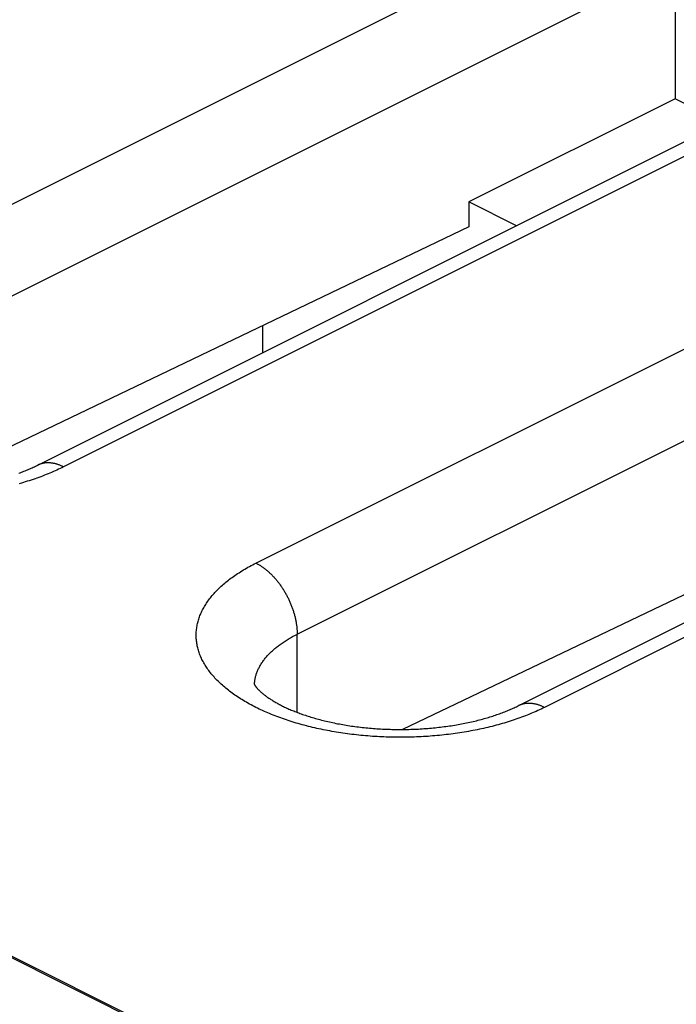
# Model space of a CAD drawing. Units: millimetres. Extents: x -39.7 to 39.7, y -37 to 37.
# Drawn here: x -13 to -9.6, y 18.3 to 23.3 of the extents above; entities that cross this region are included whole.
import ezdxf

# ---------------------------------------------------------------- set-up
doc = ezdxf.new("R2010")
doc.units = ezdxf.units.MM
doc.header["$LTSCALE"] = 36.425481
doc.layers.get('0').update_dxf_attribs({"linetype": 'CONTINUOUS'})

msp = doc.modelspace()

# ---------------------------------------------------------------- linework, layer by layer
at = {"color": 9, "linetype": 'CONTINUOUS'}
for p, q in [((-14.2611, 21.7748), (-9.8417, 23.9845)), ((-14.049, 21.4089), (-9.6296, 23.6186)), ((-8.3568, 23.242), (-12.7762, 21.0323)), ((-11.7863, 20.5374), (-7.3668, 22.7471)), ((-11.5741, 20.1715), (-7.1547, 22.3812)), ((-5.8819, 22.0046), (-10.3013, 19.7949)), ((-12.9092, 21.0414), (-12.9104, 21.0408)), ((-12.9066, 21.0426), (-12.9092, 21.0414)), ((-12.904, 21.0438), (-12.9066, 21.0426)), ((-12.9014, 21.0448), (-12.904, 21.0438)), ((-12.8988, 21.0459), (-12.9014, 21.0448)), ((-12.8961, 21.0468), (-12.8988, 21.0459)), ((-12.8934, 21.0477), (-12.8961, 21.0468)), ((-12.8906, 21.0485), (-12.8934, 21.0477)), ((-12.8879, 21.0492), (-12.8906, 21.0485)), ((-12.8851, 21.0499), (-12.8879, 21.0492)), ((-12.8823, 21.0506), (-12.8851, 21.0499)), ((-12.8794, 21.0511), (-12.8823, 21.0506)), ((-12.8766, 21.0516), (-12.8794, 21.0511)), ((-12.8737, 21.052), (-12.8766, 21.0516)), ((-12.8708, 21.0524), (-12.8737, 21.052)), ((-12.8678, 21.0527), (-12.8708, 21.0524)), ((-12.8649, 21.0529), (-12.8678, 21.0527)), ((-12.8619, 21.053), (-12.8649, 21.0529)), ((-12.8589, 21.0531), (-12.8619, 21.053)), ((-12.8559, 21.0531), (-12.8589, 21.0531)), ((-12.8528, 21.0531), (-12.8559, 21.0531)), ((-12.8498, 21.053), (-12.8528, 21.0531)), ((-12.8467, 21.0528), (-12.8498, 21.053)), ((-12.8436, 21.0526), (-12.8467, 21.0528)), ((-12.8405, 21.0523), (-12.8436, 21.0526)), ((-12.8374, 21.0519), (-12.8405, 21.0523)), ((-12.8343, 21.0514), (-12.8374, 21.0519)), ((-12.8311, 21.0509), (-12.8343, 21.0514)), ((-12.8279, 21.0504), (-12.8311, 21.0509)), ((-12.8248, 21.0497), (-12.8279, 21.0504)), ((-12.8216, 21.049), (-12.8248, 21.0497)), ((-12.8184, 21.0482), (-12.8216, 21.049)), ((-12.8152, 21.0474), (-12.8184, 21.0482)), ((-12.812, 21.0465), (-12.8152, 21.0474)), ((-12.8087, 21.0455), (-12.812, 21.0465)), ((-12.8055, 21.0445), (-12.8087, 21.0455)), ((-12.8023, 21.0434), (-12.8055, 21.0445)), ((-12.799, 21.0422), (-12.8023, 21.0434)), ((-12.7933, 21.024), (-12.8019, 21.0199)), ((-12.7958, 21.041), (-12.799, 21.0422)), ((-12.7925, 21.0397), (-12.7958, 21.041)), ((-12.7847, 21.0281), (-12.7933, 21.024)), ((-12.7893, 21.0384), (-12.7925, 21.0397)), ((-12.786, 21.0369), (-12.7893, 21.0384)), ((-12.7827, 21.0355), (-12.786, 21.0369)), ((-12.7762, 21.0323), (-12.7847, 21.0281)), ((-12.7795, 21.0339), (-12.7827, 21.0355)), ((-12.7762, 21.0323), (-12.7795, 21.0339)), ((-12.9131, 20.9747), (-12.9229, 20.9712)), ((-12.9034, 20.9781), (-12.9131, 20.9747)), ((-12.8937, 20.9817), (-12.9034, 20.9781)), ((-12.8842, 20.9853), (-12.8937, 20.9817)), ((-12.8747, 20.9889), (-12.8842, 20.9853)), ((-12.8653, 20.9926), (-12.8747, 20.9889)), ((-12.856, 20.9963), (-12.8653, 20.9926)), ((-12.8467, 21.0001), (-12.856, 20.9963)), ((-12.8376, 21.004), (-12.8467, 21.0001)), ((-12.8285, 21.0079), (-12.8376, 21.004)), ((-12.8196, 21.0118), (-12.8285, 21.0079)), ((-12.8107, 21.0158), (-12.8196, 21.0118)), ((-12.8019, 21.0199), (-12.8107, 21.0158)), ((-12.9936, 20.9489), (-13.004, 20.9459)), ((-12.9833, 20.9519), (-12.9936, 20.9489)), ((-12.9731, 20.955), (-12.9833, 20.9519)), ((-12.9629, 20.9581), (-12.9731, 20.955)), ((-12.9528, 20.9613), (-12.9629, 20.9581)), ((-12.9427, 20.9646), (-12.9528, 20.9613)), ((-12.9328, 20.9679), (-12.9427, 20.9646)), ((-12.9229, 20.9712), (-12.9328, 20.9679)), ((-11.8272, 20.5157), (-11.8192, 20.5201)), ((-11.8192, 20.5201), (-11.8111, 20.5245)), ((-11.8111, 20.5245), (-11.8029, 20.5288)), ((-11.8029, 20.5288), (-11.7946, 20.5331)), ((-11.7946, 20.5331), (-11.7863, 20.5374)), ((-11.7863, 20.5374), (-11.783, 20.5357)), ((-11.783, 20.5357), (-11.7797, 20.534)), ((-11.7797, 20.534), (-11.7765, 20.5322)), ((-11.7765, 20.5322), (-11.7732, 20.5303)), ((-11.7732, 20.5303), (-11.7699, 20.5284)), ((-11.7699, 20.5284), (-11.7667, 20.5265)), ((-11.7667, 20.5265), (-11.7634, 20.5244)), ((-11.7634, 20.5244), (-11.7602, 20.5223)), ((-11.7602, 20.5223), (-11.7569, 20.5202)), ((-11.7569, 20.5202), (-11.7537, 20.518)), ((-11.7537, 20.518), (-11.7505, 20.5158)), ((-11.9084, 20.464), (-11.9016, 20.4689)), ((-11.9016, 20.4689), (-11.8946, 20.4738)), ((-11.8946, 20.4738), (-11.8876, 20.4786)), ((-11.8876, 20.4786), (-11.8804, 20.4834)), ((-11.8804, 20.4834), (-11.8731, 20.4881)), ((-11.8731, 20.4881), (-11.8657, 20.4928)), ((-11.8657, 20.4928), (-11.8582, 20.4975)), ((-11.8582, 20.4975), (-11.8506, 20.5021)), ((-11.8506, 20.5021), (-11.8429, 20.5067)), ((-11.8429, 20.5067), (-11.8351, 20.5112)), ((-11.8351, 20.5112), (-11.8272, 20.5157)), ((-11.7505, 20.5158), (-11.7473, 20.5134)), ((-11.7473, 20.5134), (-11.7441, 20.5111)), ((-11.7441, 20.5111), (-11.7409, 20.5086)), ((-11.7409, 20.5086), (-11.7377, 20.5062)), ((-11.7377, 20.5062), (-11.7345, 20.5036)), ((-11.7345, 20.5036), (-11.7314, 20.501)), ((-11.7314, 20.501), (-11.7282, 20.4984)), ((-11.7282, 20.4984), (-11.7251, 20.4957)), ((-11.7251, 20.4957), (-11.7219, 20.493)), ((-11.7219, 20.493), (-11.7188, 20.4902)), ((-11.7188, 20.4902), (-11.7158, 20.4873)), ((-11.7158, 20.4873), (-11.7127, 20.4844)), ((-11.7127, 20.4844), (-11.7096, 20.4815)), ((-11.7096, 20.4815), (-11.7066, 20.4785)), ((-11.7066, 20.4785), (-11.7036, 20.4755)), ((-11.7036, 20.4755), (-11.7006, 20.4724)), ((-11.7006, 20.4724), (-11.6976, 20.4692)), ((-11.6976, 20.4692), (-11.6946, 20.4661)), ((-11.6946, 20.4661), (-11.6917, 20.4628)), ((-11.9705, 20.413), (-11.9648, 20.4182)), ((-11.9648, 20.4182), (-11.959, 20.4235)), ((-11.959, 20.4235), (-11.9531, 20.4286)), ((-11.9531, 20.4286), (-11.9471, 20.4338)), ((-11.9471, 20.4338), (-11.9409, 20.4389)), ((-11.9409, 20.4389), (-11.9346, 20.444)), ((-11.9346, 20.444), (-11.9283, 20.4491)), ((-11.9283, 20.4491), (-11.9218, 20.4541)), ((-11.9218, 20.4541), (-11.9151, 20.4591)), ((-11.9151, 20.4591), (-11.9084, 20.464)), ((-11.6917, 20.4628), (-11.6888, 20.4596)), ((-11.6888, 20.4596), (-11.6859, 20.4563)), ((-11.6859, 20.4563), (-11.683, 20.4529)), ((-11.683, 20.4529), (-11.6802, 20.4495)), ((-11.6802, 20.4495), (-11.6774, 20.4461)), ((-11.6774, 20.4461), (-11.6746, 20.4426)), ((-11.6746, 20.4426), (-11.6718, 20.4391)), ((-11.6718, 20.4391), (-11.6691, 20.4355)), ((-11.6691, 20.4355), (-11.6664, 20.4319)), ((-11.6664, 20.4319), (-11.6637, 20.4283)), ((-11.6637, 20.4283), (-11.661, 20.4247)), ((-11.661, 20.4247), (-11.6584, 20.421)), ((-11.6584, 20.421), (-11.6558, 20.4172)), ((-11.6558, 20.4172), (-11.6533, 20.4135)), ((-12.0161, 20.3643), (-12.0115, 20.3698)), ((-12.0115, 20.3698), (-12.0068, 20.3753)), ((-12.0068, 20.3753), (-12.002, 20.3808)), ((-12.002, 20.3808), (-11.9971, 20.3862)), ((-11.9971, 20.3862), (-11.992, 20.3916)), ((-11.992, 20.3916), (-11.9868, 20.397)), ((-11.9868, 20.397), (-11.9815, 20.4024)), ((-11.9815, 20.4024), (-11.976, 20.4077)), ((-11.976, 20.4077), (-11.9705, 20.413)), ((-11.6533, 20.4135), (-11.6507, 20.4097)), ((-11.6507, 20.4097), (-11.6482, 20.4058)), ((-11.6482, 20.4058), (-11.6458, 20.402)), ((-11.6458, 20.402), (-11.6433, 20.3981)), ((-11.6433, 20.3981), (-11.6409, 20.3942)), ((-11.6409, 20.3942), (-11.6386, 20.3902)), ((-11.6386, 20.3902), (-11.6363, 20.3863)), ((-11.6363, 20.3863), (-11.634, 20.3823)), ((-11.634, 20.3823), (-11.6317, 20.3782)), ((-11.6317, 20.3782), (-11.6295, 20.3742)), ((-11.6295, 20.3742), (-11.6273, 20.3701)), ((-11.6273, 20.3701), (-11.6252, 20.366)), ((-11.6252, 20.366), (-11.6231, 20.3619)), ((-12.0516, 20.3135), (-12.0481, 20.3193)), ((-12.0481, 20.3193), (-12.0446, 20.325)), ((-12.0446, 20.325), (-12.0409, 20.3306)), ((-12.0409, 20.3306), (-12.0371, 20.3363)), ((-12.0371, 20.3363), (-12.0332, 20.342)), ((-12.0332, 20.342), (-12.0291, 20.3476)), ((-12.0291, 20.3476), (-12.0249, 20.3532)), ((-12.0249, 20.3532), (-12.0206, 20.3587)), ((-12.0206, 20.3587), (-12.0161, 20.3643)), ((-11.6231, 20.3619), (-11.621, 20.3578)), ((-11.621, 20.3578), (-11.619, 20.3536)), ((-11.619, 20.3536), (-11.617, 20.3495)), ((-11.617, 20.3495), (-11.615, 20.3453)), ((-11.615, 20.3453), (-11.6131, 20.3411)), ((-11.6131, 20.3411), (-11.6112, 20.3369)), ((-11.6112, 20.3369), (-11.6094, 20.3326)), ((-11.6094, 20.3326), (-11.6076, 20.3284)), ((-11.6076, 20.3284), (-11.6059, 20.3241)), ((-11.6059, 20.3241), (-11.6042, 20.3199)), ((-11.6042, 20.3199), (-11.6025, 20.3156)), ((-11.6025, 20.3156), (-11.6009, 20.3113)), ((-12.0764, 20.2612), (-12.0742, 20.2671)), ((-12.0742, 20.2671), (-12.0718, 20.273)), ((-12.0718, 20.273), (-12.0693, 20.2788)), ((-12.0693, 20.2788), (-12.0667, 20.2846)), ((-12.0667, 20.2846), (-12.0639, 20.2904)), ((-12.0639, 20.2904), (-12.061, 20.2962)), ((-12.061, 20.2962), (-12.058, 20.302)), ((-12.058, 20.302), (-12.0548, 20.3078)), ((-12.0548, 20.3078), (-12.0516, 20.3135)), ((-11.6009, 20.3113), (-11.5994, 20.307)), ((-11.5994, 20.307), (-11.5978, 20.3027)), ((-11.5978, 20.3027), (-11.5964, 20.2984)), ((-11.5964, 20.2984), (-11.5949, 20.2941)), ((-11.5949, 20.2941), (-11.5935, 20.2898)), ((-11.5935, 20.2898), (-11.5922, 20.2855)), ((-11.5922, 20.2855), (-11.5909, 20.2811)), ((-11.5909, 20.2811), (-11.5897, 20.2768)), ((-11.5897, 20.2768), (-11.5884, 20.2725)), ((-11.5884, 20.2725), (-11.5873, 20.2682)), ((-11.5873, 20.2682), (-11.5862, 20.2639)), ((-11.5862, 20.2639), (-11.5851, 20.2595)), ((-12.0905, 20.2079), (-12.0894, 20.2139)), ((-12.0894, 20.2139), (-12.0883, 20.2198)), ((-12.0883, 20.2198), (-12.087, 20.2258)), ((-12.087, 20.2258), (-12.0856, 20.2317)), ((-12.0856, 20.2317), (-12.084, 20.2376)), ((-12.084, 20.2376), (-12.0823, 20.2435)), ((-12.0823, 20.2435), (-12.0805, 20.2494)), ((-12.0805, 20.2494), (-12.0785, 20.2553)), ((-12.0785, 20.2553), (-12.0764, 20.2612)), ((-11.5851, 20.2595), (-11.5841, 20.2552)), ((-11.5841, 20.2552), (-11.5831, 20.2509)), ((-11.5831, 20.2509), (-11.5822, 20.2466)), ((-11.5822, 20.2466), (-11.5814, 20.2423)), ((-11.5814, 20.2423), (-11.5805, 20.2381)), ((-11.5805, 20.2381), (-11.5798, 20.2338)), ((-11.5798, 20.2338), (-11.579, 20.2295)), ((-11.579, 20.2295), (-11.5784, 20.2253)), ((-11.5784, 20.2253), (-11.5777, 20.221)), ((-11.5777, 20.221), (-11.5772, 20.2168)), ((-11.5772, 20.2168), (-11.5766, 20.2126)), ((-12.0938, 20.1661), (-12.0937, 20.1721)), ((-12.0937, 20.1602), (-12.0938, 20.1661)), ((-12.0937, 20.1721), (-12.0935, 20.1781)), ((-12.0935, 20.1781), (-12.0932, 20.1841)), ((-12.0932, 20.1841), (-12.0927, 20.19)), ((-12.0927, 20.19), (-12.0921, 20.196)), ((-12.0921, 20.196), (-12.0913, 20.202)), ((-12.0913, 20.202), (-12.0905, 20.2079)), ((-11.5977, 20.1592), (-11.5919, 20.1623)), ((-11.5919, 20.1623), (-11.586, 20.1654)), ((-11.586, 20.1654), (-11.5801, 20.1684)), ((-11.5801, 20.1684), (-11.5741, 20.1715)), ((-11.5766, 20.2126), (-11.5762, 20.2084)), ((-11.5762, 20.2084), (-11.5757, 20.2042)), ((-11.5757, 20.2042), (-11.5754, 20.2)), ((-11.5754, 20.2), (-11.575, 20.1959)), ((-11.575, 20.1959), (-11.5748, 20.1918)), ((-11.5748, 20.1918), (-11.5745, 20.1877)), ((-11.5745, 20.1877), (-11.5744, 20.1836)), ((-11.5744, 20.1836), (-11.5742, 20.1795)), ((-11.5742, 20.1795), (-11.5741, 20.1755)), ((-11.5741, 20.1755), (-11.5741, 20.1715)), ((-11.5741, 19.7694), (-11.5741, 20.1715)), ((-12.0935, 20.1542), (-12.0937, 20.1602)), ((-12.0932, 20.1482), (-12.0935, 20.1542)), ((-12.0927, 20.1422), (-12.0932, 20.1482)), ((-12.0921, 20.1363), (-12.0927, 20.1422)), ((-12.0913, 20.1303), (-12.0921, 20.1363)), ((-12.0905, 20.1243), (-12.0913, 20.1303)), ((-12.0894, 20.1184), (-12.0905, 20.1243)), ((-12.0883, 20.1124), (-12.0894, 20.1184)), ((-12.087, 20.1065), (-12.0883, 20.1124)), ((-11.6756, 20.1084), (-11.6709, 20.112)), ((-11.6709, 20.112), (-11.6662, 20.1156)), ((-11.6662, 20.1156), (-11.6614, 20.1191)), ((-11.6614, 20.1191), (-11.6565, 20.1226)), ((-11.6565, 20.1226), (-11.6515, 20.1261)), ((-11.6515, 20.1261), (-11.6465, 20.1295)), ((-11.6465, 20.1295), (-11.6414, 20.1329)), ((-11.6414, 20.1329), (-11.6362, 20.1363)), ((-11.6362, 20.1363), (-11.6309, 20.1397)), ((-11.6309, 20.1397), (-11.6255, 20.143)), ((-11.6255, 20.143), (-11.6201, 20.1463)), ((-11.6201, 20.1463), (-11.6146, 20.1496)), ((-11.6146, 20.1496), (-11.609, 20.1528)), ((-11.609, 20.1528), (-11.6034, 20.156)), ((-11.6034, 20.156), (-11.5977, 20.1592)), ((-12.0856, 20.1006), (-12.087, 20.1065)), ((-12.084, 20.0946), (-12.0856, 20.1006)), ((-12.0823, 20.0887), (-12.084, 20.0946)), ((-12.0805, 20.0828), (-12.0823, 20.0887)), ((-12.0785, 20.0769), (-12.0805, 20.0828)), ((-12.0764, 20.071), (-12.0785, 20.0769)), ((-12.0742, 20.0652), (-12.0764, 20.071)), ((-12.0718, 20.0593), (-12.0742, 20.0652)), ((-11.7282, 20.0596), (-11.7247, 20.0635)), ((-11.7247, 20.0635), (-11.7211, 20.0674)), ((-11.7211, 20.0674), (-11.7174, 20.0712)), ((-11.7174, 20.0712), (-11.7136, 20.0751)), ((-11.7136, 20.0751), (-11.7097, 20.0789)), ((-11.7097, 20.0789), (-11.7057, 20.0826)), ((-11.7057, 20.0826), (-11.7017, 20.0864)), ((-11.7017, 20.0864), (-11.6975, 20.0901)), ((-11.6975, 20.0901), (-11.6933, 20.0938)), ((-11.6933, 20.0938), (-11.689, 20.0975)), ((-11.689, 20.0975), (-11.6846, 20.1012)), ((-11.6846, 20.1012), (-11.6801, 20.1048)), ((-11.6801, 20.1048), (-11.6756, 20.1084)), ((-12.0693, 20.0535), (-12.0718, 20.0593)), ((-12.0667, 20.0476), (-12.0693, 20.0535)), ((-12.0639, 20.0418), (-12.0667, 20.0476)), ((-12.061, 20.036), (-12.0639, 20.0418)), ((-12.058, 20.0303), (-12.061, 20.036)), ((-12.0549, 20.0245), (-12.058, 20.0303)), ((-12.0516, 20.0187), (-12.0549, 20.0245)), ((-12.0482, 20.013), (-12.0516, 20.0187)), ((-12.0446, 20.0073), (-12.0482, 20.013)), ((-11.766, 20.0075), (-11.7636, 20.0116)), ((-11.7636, 20.0116), (-11.7612, 20.0157)), ((-11.7612, 20.0157), (-11.7586, 20.0198)), ((-11.7586, 20.0198), (-11.756, 20.0238)), ((-11.756, 20.0238), (-11.7533, 20.0279)), ((-11.7533, 20.0279), (-11.7505, 20.0319)), ((-11.7505, 20.0319), (-11.7476, 20.0359)), ((-11.7476, 20.0359), (-11.7446, 20.0399)), ((-11.7446, 20.0399), (-11.7415, 20.0439)), ((-11.7415, 20.0439), (-11.7383, 20.0479)), ((-11.7383, 20.0479), (-11.735, 20.0518)), ((-11.735, 20.0518), (-11.7317, 20.0557)), ((-11.7317, 20.0557), (-11.7282, 20.0596)), ((-12.0409, 20.0016), (-12.0446, 20.0073)), ((-12.0371, 19.996), (-12.0409, 20.0016)), ((-12.0332, 19.9903), (-12.0371, 19.996)), ((-12.0291, 19.9847), (-12.0332, 19.9903)), ((-12.0249, 19.9791), (-12.0291, 19.9847)), ((-12.0206, 19.9735), (-12.0249, 19.9791)), ((-12.0161, 19.968), (-12.0206, 19.9735)), ((-12.0116, 19.9625), (-12.0161, 19.968)), ((-12.0069, 19.957), (-12.0116, 19.9625)), ((-11.7868, 19.9574), (-11.7856, 19.9616)), ((-11.7856, 19.9616), (-11.7843, 19.9658)), ((-11.7843, 19.9658), (-11.7829, 19.97)), ((-11.7829, 19.97), (-11.7814, 19.9742)), ((-11.7814, 19.9742), (-11.7798, 19.9784)), ((-11.7798, 19.9784), (-11.7781, 19.9826)), ((-11.7781, 19.9826), (-11.7763, 19.9868)), ((-11.7763, 19.9868), (-11.7744, 19.991)), ((-11.7744, 19.991), (-11.7725, 19.9951)), ((-11.7725, 19.9951), (-11.7704, 19.9993)), ((-11.7704, 19.9993), (-11.7682, 20.0034)), ((-11.7682, 20.0034), (-11.766, 20.0075)), ((-12.002, 19.9515), (-12.0069, 19.957)), ((-11.9971, 19.9461), (-12.002, 19.9515)), ((-11.992, 19.9406), (-11.9971, 19.9461)), ((-11.9868, 19.9353), (-11.992, 19.9406)), ((-11.9815, 19.9299), (-11.9868, 19.9353)), ((-11.9761, 19.9246), (-11.9815, 19.9299)), ((-11.9705, 19.9193), (-11.9761, 19.9246)), ((-11.9648, 19.914), (-11.9705, 19.9193)), ((-11.959, 19.9088), (-11.9648, 19.914)), ((-11.9531, 19.9036), (-11.959, 19.9088)), ((-11.7937, 19.9123), (-11.7936, 19.9149)), ((-11.7936, 19.9149), (-11.7934, 19.9191)), ((-11.7934, 19.9191), (-11.793, 19.9234)), ((-11.793, 19.9234), (-11.7926, 19.9277)), ((-11.7926, 19.9277), (-11.792, 19.9319)), ((-11.792, 19.9319), (-11.7914, 19.9362)), ((-11.7914, 19.9362), (-11.7907, 19.9404)), ((-11.7907, 19.9404), (-11.7899, 19.9447)), ((-11.7899, 19.9447), (-11.7889, 19.9489)), ((-11.7889, 19.9489), (-11.7879, 19.9532)), ((-11.7879, 19.9532), (-11.7868, 19.9574)), ((-11.9471, 19.8985), (-11.9531, 19.9036)), ((-11.9409, 19.8933), (-11.9471, 19.8985)), ((-11.9347, 19.8883), (-11.9409, 19.8933)), ((-11.9283, 19.8832), (-11.9347, 19.8883)), ((-11.9218, 19.8782), (-11.9283, 19.8832)), ((-11.9152, 19.8732), (-11.9218, 19.8782)), ((-11.9085, 19.8683), (-11.9152, 19.8732)), ((-11.9016, 19.8634), (-11.9085, 19.8683)), ((-11.8947, 19.8585), (-11.9016, 19.8634)), ((-11.8876, 19.8537), (-11.8947, 19.8585)), ((-11.8804, 19.8489), (-11.8876, 19.8537)), ((-11.8732, 19.8442), (-11.8804, 19.8489)), ((-11.8658, 19.8395), (-11.8732, 19.8442)), ((-11.8583, 19.8348), (-11.8658, 19.8395)), ((-11.8507, 19.8302), (-11.8583, 19.8348)), ((-11.843, 19.8256), (-11.8507, 19.8302)), ((-11.8352, 19.8211), (-11.843, 19.8256)), ((-11.8273, 19.8166), (-11.8352, 19.8211)), ((-11.8193, 19.8122), (-11.8273, 19.8166)), ((-11.8112, 19.8078), (-11.8193, 19.8122)), ((-11.803, 19.8034), (-11.8112, 19.8078)), ((-10.4239, 19.8084), (-10.4265, 19.8074)), ((-10.4212, 19.8094), (-10.4239, 19.8084)), ((-10.4185, 19.8102), (-10.4212, 19.8094)), ((-10.4158, 19.8111), (-10.4185, 19.8102)), ((-10.413, 19.8118), (-10.4158, 19.8111)), ((-10.4102, 19.8125), (-10.413, 19.8118)), ((-10.4074, 19.8131), (-10.4102, 19.8125)), ((-10.4046, 19.8137), (-10.4074, 19.8131)), ((-10.4017, 19.8142), (-10.4046, 19.8137)), ((-10.3988, 19.8146), (-10.4017, 19.8142)), ((-10.3959, 19.8149), (-10.3988, 19.8146)), ((-10.393, 19.8152), (-10.3959, 19.8149)), ((-10.39, 19.8154), (-10.393, 19.8152)), ((-10.387, 19.8156), (-10.39, 19.8154)), ((-10.384, 19.8157), (-10.387, 19.8156)), ((-10.381, 19.8157), (-10.384, 19.8157)), ((-10.378, 19.8157), (-10.381, 19.8157)), ((-10.3749, 19.8156), (-10.378, 19.8157)), ((-10.3718, 19.8154), (-10.3749, 19.8156)), ((-10.3687, 19.8151), (-10.3718, 19.8154)), ((-10.3656, 19.8148), (-10.3687, 19.8151)), ((-10.3625, 19.8144), (-10.3656, 19.8148)), ((-10.3594, 19.814), (-10.3625, 19.8144)), ((-10.3562, 19.8135), (-10.3594, 19.814)), ((-10.3531, 19.8129), (-10.3562, 19.8135)), ((-10.3499, 19.8123), (-10.3531, 19.8129)), ((-10.3467, 19.8116), (-10.3499, 19.8123)), ((-10.3435, 19.8108), (-10.3467, 19.8116)), ((-10.3403, 19.81), (-10.3435, 19.8108)), ((-10.3371, 19.8091), (-10.3403, 19.81)), ((-10.3339, 19.8081), (-10.3371, 19.8091)), ((-10.3306, 19.8071), (-10.3339, 19.8081)), ((-11.7947, 19.7991), (-11.803, 19.8034)), ((-11.7863, 19.7949), (-11.7947, 19.7991)), ((-11.7778, 19.7907), (-11.7863, 19.7949)), ((-11.7692, 19.7865), (-11.7778, 19.7907)), ((-11.7605, 19.7824), (-11.7692, 19.7865)), ((-11.7517, 19.7784), (-11.7605, 19.7824)), ((-11.7428, 19.7744), (-11.7517, 19.7784)), ((-11.7339, 19.7704), (-11.7428, 19.7744)), ((-11.7248, 19.7665), (-11.7339, 19.7704)), ((-11.7157, 19.7627), (-11.7248, 19.7665)), ((-11.7064, 19.7589), (-11.7157, 19.7627)), ((-11.6971, 19.7551), (-11.7064, 19.7589)), ((-10.4343, 19.804), (-10.4355, 19.8034)), ((-10.4318, 19.8052), (-10.4343, 19.804)), ((-10.4292, 19.8063), (-10.4318, 19.8052)), ((-10.4265, 19.8074), (-10.4292, 19.8063)), ((-10.3811, 19.7589), (-10.3904, 19.7551)), ((-10.3719, 19.7627), (-10.3811, 19.7589)), ((-10.3627, 19.7665), (-10.3719, 19.7627)), ((-10.3537, 19.7704), (-10.3627, 19.7665)), ((-10.3447, 19.7744), (-10.3537, 19.7704)), ((-10.3358, 19.7784), (-10.3447, 19.7744)), ((-10.3271, 19.7825), (-10.3358, 19.7784)), ((-10.3274, 19.806), (-10.3306, 19.8071)), ((-10.3242, 19.8048), (-10.3274, 19.806)), ((-10.3184, 19.7866), (-10.3271, 19.7825)), ((-10.3209, 19.8036), (-10.3242, 19.8048)), ((-10.3176, 19.8023), (-10.3209, 19.8036)), ((-10.3098, 19.7907), (-10.3184, 19.7866)), ((-10.3144, 19.8009), (-10.3176, 19.8023)), ((-10.3111, 19.7995), (-10.3144, 19.8009)), ((-10.3079, 19.798), (-10.3111, 19.7995)), ((-10.3013, 19.7949), (-10.3098, 19.7907)), ((-10.3046, 19.7965), (-10.3079, 19.798)), ((-10.3013, 19.7949), (-10.3046, 19.7965)), ((-11.6877, 19.7514), (-11.6971, 19.7551)), ((-11.6782, 19.7478), (-11.6877, 19.7514)), ((-11.6687, 19.7442), (-11.6782, 19.7478)), ((-11.659, 19.7407), (-11.6687, 19.7442)), ((-11.6493, 19.7372), (-11.659, 19.7407)), ((-11.6395, 19.7338), (-11.6493, 19.7372)), ((-11.6296, 19.7304), (-11.6395, 19.7338)), ((-11.6197, 19.7271), (-11.6296, 19.7304)), ((-11.6096, 19.7239), (-11.6197, 19.7271)), ((-11.5995, 19.7207), (-11.6096, 19.7239)), ((-11.5893, 19.7175), (-11.5995, 19.7207)), ((-11.5791, 19.7145), (-11.5893, 19.7175)), ((-11.5688, 19.7115), (-11.5791, 19.7145)), ((-11.5584, 19.7085), (-11.5688, 19.7115)), ((-11.5479, 19.7056), (-11.5584, 19.7085)), ((-10.5291, 19.7085), (-10.5396, 19.7056)), ((-10.5187, 19.7115), (-10.5291, 19.7085)), ((-10.5084, 19.7145), (-10.5187, 19.7115)), ((-10.4982, 19.7176), (-10.5084, 19.7145)), ((-10.488, 19.7207), (-10.4982, 19.7176)), ((-10.4779, 19.7239), (-10.488, 19.7207)), ((-10.4679, 19.7271), (-10.4779, 19.7239)), ((-10.4579, 19.7304), (-10.4679, 19.7271)), ((-10.448, 19.7338), (-10.4579, 19.7304)), ((-10.4382, 19.7372), (-10.448, 19.7338)), ((-10.4285, 19.7407), (-10.4382, 19.7372)), ((-10.4189, 19.7442), (-10.4285, 19.7407)), ((-10.4093, 19.7478), (-10.4189, 19.7442)), ((-10.3998, 19.7515), (-10.4093, 19.7478)), ((-10.3904, 19.7551), (-10.3998, 19.7515)), ((-11.5374, 19.7028), (-11.5479, 19.7056)), ((-11.5269, 19.7), (-11.5374, 19.7028)), ((-11.5162, 19.6973), (-11.5269, 19.7)), ((-11.5055, 19.6946), (-11.5162, 19.6973)), ((-11.4947, 19.692), (-11.5055, 19.6946)), ((-11.4839, 19.6895), (-11.4947, 19.692)), ((-11.473, 19.687), (-11.4839, 19.6895)), ((-11.4621, 19.6846), (-11.473, 19.687)), ((-11.4511, 19.6822), (-11.4621, 19.6846)), ((-11.4401, 19.6799), (-11.4511, 19.6822)), ((-11.429, 19.6777), (-11.4401, 19.6799)), ((-11.4178, 19.6756), (-11.429, 19.6777)), ((-11.4066, 19.6735), (-11.4178, 19.6756)), ((-11.3954, 19.6714), (-11.4066, 19.6735)), ((-11.3841, 19.6695), (-11.3954, 19.6714)), ((-11.3728, 19.6676), (-11.3841, 19.6695)), ((-11.3614, 19.6657), (-11.3728, 19.6676)), ((-11.35, 19.6639), (-11.3614, 19.6657)), ((-11.3386, 19.6622), (-11.35, 19.6639)), ((-11.3271, 19.6606), (-11.3386, 19.6622)), ((-11.3155, 19.659), (-11.3271, 19.6606)), ((-11.304, 19.6575), (-11.3155, 19.659)), ((-11.2924, 19.656), (-11.304, 19.6575)), ((-11.2807, 19.6547), (-11.2924, 19.656)), ((-10.7952, 19.6561), (-10.8068, 19.6547)), ((-10.7836, 19.6575), (-10.7952, 19.6561)), ((-10.772, 19.659), (-10.7836, 19.6575)), ((-10.7605, 19.6606), (-10.772, 19.659)), ((-10.749, 19.6622), (-10.7605, 19.6606)), ((-10.7375, 19.664), (-10.749, 19.6622)), ((-10.7261, 19.6657), (-10.7375, 19.664)), ((-10.7147, 19.6676), (-10.7261, 19.6657)), ((-10.7034, 19.6695), (-10.7147, 19.6676)), ((-10.6921, 19.6714), (-10.7034, 19.6695)), ((-10.6809, 19.6735), (-10.6921, 19.6714)), ((-10.6697, 19.6756), (-10.6809, 19.6735)), ((-10.6586, 19.6777), (-10.6697, 19.6756)), ((-10.6475, 19.68), (-10.6586, 19.6777)), ((-10.6364, 19.6822), (-10.6475, 19.68)), ((-10.6254, 19.6846), (-10.6364, 19.6822)), ((-10.6145, 19.687), (-10.6254, 19.6846)), ((-10.6036, 19.6895), (-10.6145, 19.687)), ((-10.5928, 19.692), (-10.6036, 19.6895)), ((-10.582, 19.6946), (-10.5928, 19.692)), ((-10.5713, 19.6973), (-10.582, 19.6946)), ((-10.5607, 19.7), (-10.5713, 19.6973)), ((-10.5501, 19.7028), (-10.5607, 19.7)), ((-10.5396, 19.7056), (-10.5501, 19.7028)), ((-11.2691, 19.6533), (-11.2807, 19.6547)), ((-11.2574, 19.6521), (-11.2691, 19.6533)), ((-11.2457, 19.6509), (-11.2574, 19.6521)), ((-11.2339, 19.6498), (-11.2457, 19.6509)), ((-11.2222, 19.6488), (-11.2339, 19.6498)), ((-11.2104, 19.6478), (-11.2222, 19.6488)), ((-11.1986, 19.6469), (-11.2104, 19.6478)), ((-11.1867, 19.646), (-11.1986, 19.6469)), ((-11.1749, 19.6452), (-11.1867, 19.646)), ((-11.163, 19.6445), (-11.1749, 19.6452)), ((-11.1511, 19.6439), (-11.163, 19.6445)), ((-11.1392, 19.6433), (-11.1511, 19.6439)), ((-11.1273, 19.6428), (-11.1392, 19.6433)), ((-11.1154, 19.6423), (-11.1273, 19.6428)), ((-11.1035, 19.642), (-11.1154, 19.6423)), ((-11.0916, 19.6417), (-11.1035, 19.642)), ((-11.0796, 19.6414), (-11.0916, 19.6417)), ((-11.0677, 19.6413), (-11.0796, 19.6414)), ((-11.0557, 19.6412), (-11.0677, 19.6413)), ((-11.0438, 19.6411), (-11.0557, 19.6412)), ((-11.0318, 19.6412), (-11.0438, 19.6411)), ((-11.0199, 19.6413), (-11.0318, 19.6412)), ((-11.0079, 19.6414), (-11.0199, 19.6413)), ((-10.996, 19.6417), (-11.0079, 19.6414)), ((-10.984, 19.642), (-10.996, 19.6417)), ((-10.9721, 19.6423), (-10.984, 19.642)), ((-10.9602, 19.6428), (-10.9721, 19.6423)), ((-10.9483, 19.6433), (-10.9602, 19.6428)), ((-10.9364, 19.6439), (-10.9483, 19.6433)), ((-10.9245, 19.6445), (-10.9364, 19.6439)), ((-10.9126, 19.6452), (-10.9245, 19.6445)), ((-10.9008, 19.646), (-10.9126, 19.6452)), ((-10.889, 19.6469), (-10.9008, 19.646)), ((-10.8771, 19.6478), (-10.889, 19.6469)), ((-10.8654, 19.6488), (-10.8771, 19.6478)), ((-10.8536, 19.6498), (-10.8654, 19.6488)), ((-10.8418, 19.6509), (-10.8536, 19.6498)), ((-10.8301, 19.6521), (-10.8418, 19.6509)), ((-10.8184, 19.6534), (-10.8301, 19.6521)), ((-10.8068, 19.6547), (-10.8184, 19.6534))]:
    msp.add_line(p, q, dxfattribs=at)
at = {"color": 0, "linetype": 'CONTINUOUS'}
for p, q in [((-9.6296, 23.6186), (-9.6296, 22.9258)), ((-12.9156, 21.0382), (-8.491, 23.2506)), ((-9.6296, 22.9258), (-10.6902, 22.3955)), ((-9.385, 22.8035), (-9.6296, 22.9258)), ((-10.4457, 22.2732), (-10.6902, 22.3955)), ((-10.6902, 22.3955), (-10.6902, 22.267)), ((-10.6902, 22.267), (-13.5071, 20.9188)), ((-10.4408, 19.8008), (-6.0161, 22.0131)), ((-11.7521, 21.7588), (-11.7521, 21.62)), ((-12.9495, 21.0226), (-12.9436, 21.0252)), ((-12.9436, 21.0252), (-12.9378, 21.0278)), ((-12.9378, 21.0278), (-12.9321, 21.0304)), ((-12.9321, 21.0304), (-12.9265, 21.033)), ((-12.9265, 21.033), (-12.921, 21.0356)), ((-12.921, 21.0356), (-12.9156, 21.0382)), ((-8.2154, 21.0295), (-11.0322, 19.6814)), ((-13.0069, 20.9999), (-13.0002, 21.0024)), ((-13.0002, 21.0024), (-12.9935, 21.0048)), ((-12.9935, 21.0048), (-12.9869, 21.0073)), ((-12.9869, 21.0073), (-12.9804, 21.0099)), ((-12.9804, 21.0099), (-12.9741, 21.0124)), ((-12.9741, 21.0124), (-12.9678, 21.0149)), ((-12.9678, 21.0149), (-12.9616, 21.0175)), ((-12.9616, 21.0175), (-12.9555, 21.02)), ((-12.9555, 21.02), (-12.9495, 21.0226)), ((-2.0577, 13.0214), (-17.832, 20.9086)), ((-17.832, 20.901), (-2.0652, 13.0176)), ((-11.7949, 19.9149), (-11.7949, 19.9148)), ((-11.7949, 19.9148), (-11.7947, 19.9145)), ((-11.7947, 19.9145), (-11.7946, 19.9141)), ((-11.7946, 19.9141), (-11.7944, 19.9137)), ((-11.7944, 19.9137), (-11.7941, 19.9131)), ((-11.7941, 19.9131), (-11.7938, 19.9125)), ((-11.7938, 19.9125), (-11.7934, 19.9117)), ((-11.7934, 19.9117), (-11.7929, 19.9109)), ((-11.7929, 19.9109), (-11.7924, 19.91)), ((-11.7924, 19.91), (-11.7918, 19.909)), ((-11.7918, 19.909), (-11.7911, 19.908)), ((-11.7911, 19.908), (-11.7904, 19.9069)), ((-11.7904, 19.9069), (-11.7896, 19.9057)), ((-11.7896, 19.9057), (-11.7888, 19.9045)), ((-11.7888, 19.9045), (-11.7879, 19.9032)), ((-11.7879, 19.9032), (-11.7868, 19.9018)), ((-11.7868, 19.9018), (-11.7858, 19.9004)), ((-11.7858, 19.9004), (-11.7846, 19.899)), ((-11.7846, 19.899), (-11.7834, 19.8974)), ((-11.7834, 19.8974), (-11.782, 19.8958)), ((-11.782, 19.8958), (-11.7807, 19.8942)), ((-11.7807, 19.8942), (-11.7792, 19.8925)), ((-11.7792, 19.8925), (-11.7776, 19.8908)), ((-11.7776, 19.8908), (-11.776, 19.889)), ((-11.776, 19.889), (-11.7743, 19.8872)), ((-11.7743, 19.8872), (-11.7724, 19.8853)), ((-11.7724, 19.8853), (-11.7705, 19.8834)), ((-11.7705, 19.8834), (-11.7686, 19.8814)), ((-11.7686, 19.8814), (-11.7665, 19.8795)), ((-11.7665, 19.8795), (-11.7643, 19.8774)), ((-11.7643, 19.8774), (-11.7621, 19.8754)), ((-11.7621, 19.8754), (-11.7598, 19.8732)), ((-11.7598, 19.8732), (-11.7573, 19.8711)), ((-11.7573, 19.8711), (-11.7548, 19.8689)), ((-11.7548, 19.8689), (-11.7522, 19.8667)), ((-11.7522, 19.8667), (-11.7495, 19.8645)), ((-11.7495, 19.8645), (-11.7467, 19.8622)), ((-11.7467, 19.8622), (-11.7438, 19.8599)), ((-11.7438, 19.8599), (-11.7408, 19.8576)), ((-11.7408, 19.8576), (-11.7377, 19.8553)), ((-11.7377, 19.8553), (-11.7345, 19.8529)), ((-11.7345, 19.8529), (-11.7312, 19.8505)), ((-11.7312, 19.8505), (-11.7278, 19.8481)), ((-11.7278, 19.8481), (-11.7243, 19.8456)), ((-11.7243, 19.8456), (-11.7207, 19.8432)), ((-11.7207, 19.8432), (-11.717, 19.8407)), ((-11.717, 19.8407), (-11.7132, 19.8382)), ((-11.7132, 19.8382), (-11.7093, 19.8357)), ((-11.7093, 19.8357), (-11.7053, 19.8331)), ((-11.7053, 19.8331), (-11.7013, 19.8306)), ((-11.7013, 19.8306), (-11.6971, 19.8281)), ((-11.6971, 19.8281), (-11.6928, 19.8255)), ((-11.6928, 19.8255), (-11.6884, 19.8229)), ((-11.6884, 19.8229), (-11.6839, 19.8203)), ((-11.6839, 19.8203), (-11.6793, 19.8178)), ((-11.6793, 19.8178), (-11.6746, 19.8152)), ((-11.6746, 19.8152), (-11.6698, 19.8126)), ((-11.6698, 19.8126), (-11.6649, 19.81)), ((-11.6649, 19.81), (-11.6599, 19.8074)), ((-11.6599, 19.8074), (-11.6548, 19.8047)), ((-11.6548, 19.8047), (-11.6495, 19.8021)), ((-11.6495, 19.8021), (-11.6442, 19.7995)), ((-11.6442, 19.7995), (-11.6388, 19.7969)), ((-11.6388, 19.7969), (-11.6333, 19.7943)), ((-11.6333, 19.7943), (-11.6277, 19.7917)), ((-11.6277, 19.7917), (-11.622, 19.7892)), ((-11.622, 19.7892), (-11.6162, 19.7866)), ((-11.6162, 19.7866), (-11.6103, 19.784)), ((-11.6103, 19.784), (-11.6043, 19.7815)), ((-11.6043, 19.7815), (-11.5982, 19.7789)), ((-11.5982, 19.7789), (-11.592, 19.7764)), ((-11.592, 19.7764), (-11.5857, 19.7739)), ((-11.5857, 19.7739), (-11.5793, 19.7713)), ((-11.5793, 19.7713), (-11.5728, 19.7689)), ((-11.5728, 19.7689), (-11.5662, 19.7664)), ((-11.5662, 19.7664), (-11.5596, 19.7639)), ((-11.5596, 19.7639), (-11.5528, 19.7615)), ((-11.5528, 19.7615), (-11.546, 19.7591)), ((-11.546, 19.7591), (-11.539, 19.7567)), ((-10.5529, 19.7552), (-10.5459, 19.7576)), ((-10.5459, 19.7576), (-10.5389, 19.76)), ((-10.5389, 19.76), (-10.5321, 19.7625)), ((-10.5321, 19.7625), (-10.5253, 19.7649)), ((-10.5253, 19.7649), (-10.5186, 19.7674)), ((-10.5186, 19.7674), (-10.512, 19.7699)), ((-10.512, 19.7699), (-10.5056, 19.7724)), ((-10.5056, 19.7724), (-10.4992, 19.7749)), ((-10.4992, 19.7749), (-10.4929, 19.7775)), ((-10.4929, 19.7775), (-10.4867, 19.78)), ((-10.4867, 19.78), (-10.4806, 19.7826)), ((-10.4806, 19.7826), (-10.4746, 19.7852)), ((-10.4746, 19.7852), (-10.4687, 19.7878)), ((-10.4687, 19.7878), (-10.4629, 19.7904)), ((-10.4629, 19.7904), (-10.4572, 19.793)), ((-10.4572, 19.793), (-10.4516, 19.7956)), ((-10.4516, 19.7956), (-10.4462, 19.7982)), ((-10.4462, 19.7982), (-10.4408, 19.8008)), ((-11.539, 19.7567), (-11.532, 19.7543)), ((-11.532, 19.7543), (-11.5249, 19.7519)), ((-11.5249, 19.7519), (-11.5176, 19.7496)), ((-11.5176, 19.7496), (-11.5103, 19.7473)), ((-11.5103, 19.7473), (-11.503, 19.745)), ((-11.503, 19.745), (-11.4955, 19.7428)), ((-11.4955, 19.7428), (-11.488, 19.7406)), ((-11.488, 19.7406), (-11.4804, 19.7384)), ((-11.4804, 19.7384), (-11.4726, 19.7362)), ((-11.4726, 19.7362), (-11.4649, 19.7341)), ((-11.4649, 19.7341), (-11.457, 19.732)), ((-11.457, 19.732), (-11.4491, 19.7299)), ((-11.4491, 19.7299), (-11.441, 19.7279)), ((-11.441, 19.7279), (-11.433, 19.7259)), ((-11.433, 19.7259), (-11.4248, 19.7239)), ((-11.4248, 19.7239), (-11.4166, 19.722)), ((-11.4166, 19.722), (-11.4083, 19.7201)), ((-11.4083, 19.7201), (-11.3999, 19.7183)), ((-11.3999, 19.7183), (-11.3915, 19.7164)), ((-11.3915, 19.7164), (-11.383, 19.7147)), ((-11.383, 19.7147), (-11.3744, 19.7129)), ((-11.3744, 19.7129), (-11.3658, 19.7112)), ((-11.3658, 19.7112), (-11.3571, 19.7096)), ((-11.3571, 19.7096), (-11.3484, 19.708)), ((-11.3484, 19.708), (-11.3396, 19.7064)), ((-11.3396, 19.7064), (-11.3307, 19.7049)), ((-10.7543, 19.7053), (-10.7455, 19.7069)), ((-10.7455, 19.7069), (-10.7367, 19.7084)), ((-10.7367, 19.7084), (-10.7279, 19.7101)), ((-10.7279, 19.7101), (-10.7192, 19.7117)), ((-10.7192, 19.7117), (-10.7106, 19.7135)), ((-10.7106, 19.7135), (-10.702, 19.7152)), ((-10.702, 19.7152), (-10.6935, 19.717)), ((-10.6935, 19.717), (-10.685, 19.7188)), ((-10.685, 19.7188), (-10.6767, 19.7207)), ((-10.6767, 19.7207), (-10.6684, 19.7226)), ((-10.6684, 19.7226), (-10.6602, 19.7246)), ((-10.6602, 19.7246), (-10.652, 19.7265)), ((-10.652, 19.7265), (-10.6439, 19.7286)), ((-10.6439, 19.7286), (-10.6358, 19.7306)), ((-10.6358, 19.7306), (-10.6279, 19.7327)), ((-10.6279, 19.7327), (-10.62, 19.7348)), ((-10.62, 19.7348), (-10.6122, 19.737)), ((-10.6122, 19.737), (-10.6045, 19.7392)), ((-10.6045, 19.7392), (-10.5969, 19.7414)), ((-10.5969, 19.7414), (-10.5894, 19.7436)), ((-10.5894, 19.7436), (-10.5819, 19.7459)), ((-10.5819, 19.7459), (-10.5745, 19.7482)), ((-10.5745, 19.7482), (-10.5672, 19.7505)), ((-10.5672, 19.7505), (-10.56, 19.7528)), ((-10.56, 19.7528), (-10.5529, 19.7552)), ((-11.3307, 19.7049), (-11.3218, 19.7034)), ((-11.3218, 19.7034), (-11.3128, 19.702)), ((-11.3128, 19.702), (-11.3038, 19.7006)), ((-11.3038, 19.7006), (-11.2947, 19.6992)), ((-11.2947, 19.6992), (-11.2856, 19.6979)), ((-11.2856, 19.6979), (-11.2765, 19.6966)), ((-11.2765, 19.6966), (-11.2673, 19.6954)), ((-11.2673, 19.6954), (-11.258, 19.6943)), ((-11.258, 19.6943), (-11.2487, 19.6932)), ((-11.2487, 19.6932), (-11.2394, 19.6921)), ((-11.2394, 19.6921), (-11.2301, 19.6911)), ((-11.2301, 19.6911), (-11.2207, 19.6901)), ((-11.2207, 19.6901), (-11.2112, 19.6892)), ((-11.2112, 19.6892), (-11.2018, 19.6883)), ((-11.2018, 19.6883), (-11.1923, 19.6875)), ((-11.1923, 19.6875), (-11.1828, 19.6867)), ((-11.1828, 19.6867), (-11.1732, 19.686)), ((-11.1732, 19.686), (-11.1636, 19.6853)), ((-11.1636, 19.6853), (-11.154, 19.6847)), ((-11.154, 19.6847), (-11.1444, 19.6841)), ((-11.1444, 19.6841), (-11.1348, 19.6836)), ((-11.1348, 19.6836), (-11.1251, 19.6832)), ((-11.1251, 19.6832), (-11.1155, 19.6827)), ((-11.1155, 19.6827), (-11.1058, 19.6824)), ((-11.1058, 19.6824), (-11.0961, 19.6821)), ((-11.0961, 19.6821), (-11.0864, 19.6818)), ((-11.0864, 19.6818), (-11.0767, 19.6816)), ((-11.0767, 19.6816), (-11.0669, 19.6815)), ((-11.0669, 19.6815), (-11.0572, 19.6814)), ((-11.0572, 19.6814), (-11.0475, 19.6813)), ((-11.0475, 19.6813), (-11.0378, 19.6813)), ((-11.0378, 19.6813), (-11.028, 19.6814)), ((-11.028, 19.6814), (-11.0183, 19.6815)), ((-11.0183, 19.6815), (-11.0086, 19.6817)), ((-11.0086, 19.6817), (-10.9989, 19.6819)), ((-10.9989, 19.6819), (-10.9891, 19.6821)), ((-10.9891, 19.6821), (-10.9794, 19.6825)), ((-10.9794, 19.6825), (-10.9698, 19.6828)), ((-10.9698, 19.6828), (-10.9601, 19.6833)), ((-10.9601, 19.6833), (-10.9504, 19.6837)), ((-10.9504, 19.6837), (-10.9408, 19.6843)), ((-10.9408, 19.6843), (-10.9312, 19.6849)), ((-10.9312, 19.6849), (-10.9216, 19.6855)), ((-10.9216, 19.6855), (-10.912, 19.6862)), ((-10.912, 19.6862), (-10.9024, 19.6869)), ((-10.9024, 19.6869), (-10.8929, 19.6877)), ((-10.8929, 19.6877), (-10.8834, 19.6885)), ((-10.8834, 19.6885), (-10.8739, 19.6894)), ((-10.8739, 19.6894), (-10.8645, 19.6903)), ((-10.8645, 19.6903), (-10.8551, 19.6913)), ((-10.8551, 19.6913), (-10.8457, 19.6924)), ((-10.8457, 19.6924), (-10.8364, 19.6934)), ((-10.8364, 19.6934), (-10.8271, 19.6946)), ((-10.8271, 19.6946), (-10.8178, 19.6958)), ((-10.8178, 19.6958), (-10.8086, 19.697)), ((-10.8086, 19.697), (-10.7995, 19.6983)), ((-10.7995, 19.6983), (-10.7903, 19.6996)), ((-10.7903, 19.6996), (-10.7813, 19.7009)), ((-10.7813, 19.7009), (-10.7722, 19.7024)), ((-10.7722, 19.7024), (-10.7633, 19.7038)), ((-10.7633, 19.7038), (-10.7543, 19.7053))]:
    msp.add_line(p, q, dxfattribs=at)

doc.saveas('drawing.dxf')
